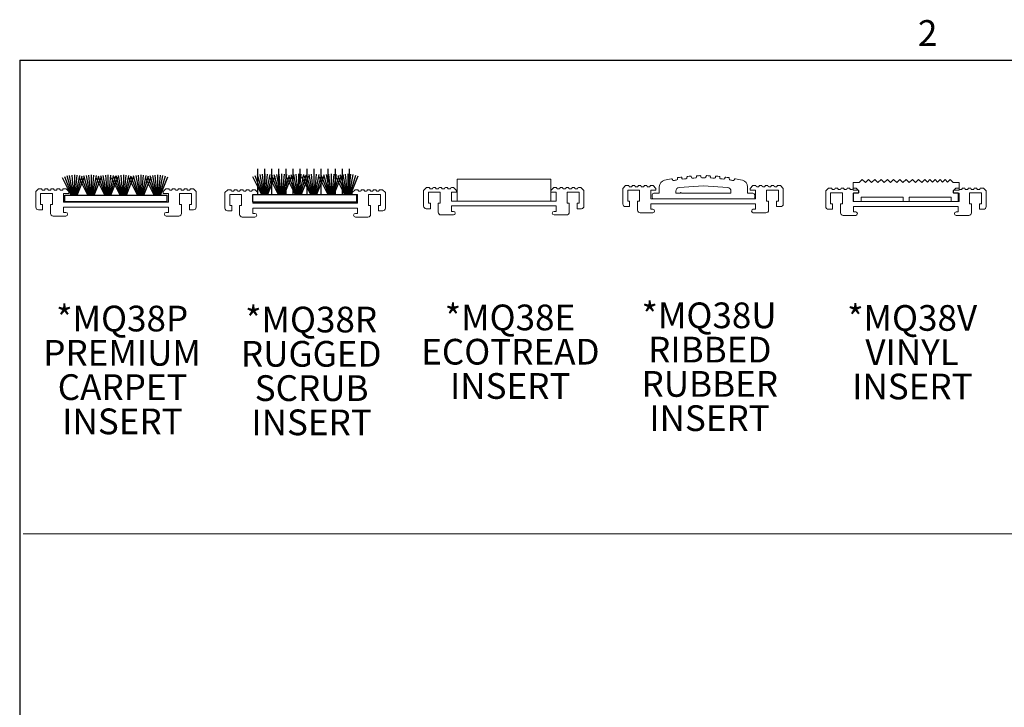
# Model space of a CAD drawing. Units: inches. Extents: x 1.1 to 86.6, y 1.6 to 67.1.
# Drawn here: x 2.6 to 25, y 50.9 to 66.5 of the extents above; entities that cross this region are included whole.
import ezdxf

# ---------------------------------------------------------------- set-up
doc = ezdxf.new("R2010")
doc.units = ezdxf.units.IN
doc.header["$LTSCALE"] = 8
doc.header["$MEASUREMENT"] = 0
doc.layers.add('FORMAT', color=7, linetype='Continuous')
doc.styles.add('SLDTEXTSTYLE0', font='TXT', dxfattribs={"width": 0.605})

# ---------------------------------------------------------------- blocks, each defined once
blk = doc.blocks.new('Block13')
at = {"layer": 'FORMAT', "color": 8, "true_color": 0x808080}
for p, q in [((3.375, 2.793), (2.724, 4.479)), ((3.44, 2.793), (2.943, 4.552)), ((3.502, 2.793), (3.169, 4.605)), ((3.562, 2.793), (3.398, 4.636)), ((3.621, 2.793), (3.629, 4.646)), ((3.68, 2.793), (3.859, 4.634)), ((3.74, 2.793), (4.088, 4.601)), ((3.803, 2.793), (4.313, 4.547)), ((3.868, 2.793), (4.532, 4.472)), ((4.895, 2.793), (4.244, 4.479)), ((4.961, 2.793), (4.464, 4.552)), ((5.023, 2.793), (4.689, 4.605)), ((5.083, 2.793), (4.918, 4.636)), ((5.142, 2.793), (5.149, 4.646)), ((5.201, 2.793), (5.38, 4.634)), ((5.261, 2.793), (5.609, 4.601)), ((5.323, 2.793), (5.833, 4.547)), ((5.389, 2.793), (6.052, 4.472)), ((6.429, 2.793), (5.779, 4.479)), ((6.495, 2.793), (5.998, 4.552)), ((6.557, 2.793), (6.223, 4.605)), ((6.617, 2.793), (6.452, 4.636)), ((6.676, 2.793), (6.683, 4.646)), ((6.735, 2.793), (6.914, 4.634)), ((6.795, 2.793), (7.143, 4.601)), ((6.857, 2.793), (7.368, 4.547)), ((6.923, 2.793), (7.587, 4.472)), ((7.824, 2.793), (7.174, 4.479)), ((7.89, 2.793), (7.393, 4.552)), ((7.952, 2.793), (7.618, 4.605)), ((8.012, 2.793), (7.847, 4.636)), ((8.071, 2.793), (8.078, 4.646)), ((8.13, 2.793), (8.309, 4.634)), ((8.19, 2.793), (8.538, 4.601)), ((8.252, 2.793), (8.763, 4.547)), ((8.318, 2.793), (8.981, 4.472)), ((9.401, 2.793), (8.75, 4.479)), ((9.466, 2.793), (8.969, 4.552)), ((9.528, 2.793), (9.195, 4.605)), ((9.588, 2.793), (9.424, 4.636)), ((9.647, 2.793), (9.655, 4.646)), ((9.706, 2.793), (9.885, 4.634)), ((9.766, 2.793), (10.114, 4.601)), ((9.829, 2.793), (10.339, 4.547)), ((9.894, 2.793), (10.558, 4.472)), ((10.921, 2.793), (10.27, 4.479)), ((10.921, 2.793), (10.27, 4.479)), ((10.987, 2.793), (10.49, 4.552)), ((10.987, 2.793), (10.49, 4.552)), ((11.049, 2.793), (10.715, 4.605)), ((11.049, 2.793), (10.715, 4.605)), ((11.109, 2.793), (10.944, 4.636)), ((11.109, 2.793), (10.944, 4.636)), ((11.168, 2.793), (11.175, 4.646)), ((11.168, 2.793), (11.175, 4.646)), ((11.227, 2.793), (11.406, 4.634)), ((11.227, 2.793), (11.406, 4.634)), ((11.287, 2.793), (11.635, 4.601)), ((11.287, 2.793), (11.635, 4.601)), ((11.349, 2.793), (11.859, 4.547)), ((11.349, 2.793), (11.859, 4.547)), ((11.415, 2.793), (12.078, 4.472)), ((11.415, 2.793), (12.078, 4.472)), ((3.304, 2.793), (2.512, 4.386)), ((4.825, 2.793), (4.033, 4.386)), ((6.359, 2.793), (5.567, 4.386)), ((7.754, 2.793), (6.962, 4.386)), ((9.33, 2.793), (8.538, 4.386)), ((10.851, 2.793), (10.059, 4.386)), ((10.851, 2.793), (10.059, 4.386)), ((2.724, 2.234), (2.724, 2.793)), ((2.724, 2.793), (12.015, 2.793)), ((12.015, 2.234), (12.015, 2.793)), ((2.724, 2.234), (12.015, 2.234))]:
    blk.add_line(p, q, dxfattribs=at)
blk = doc.blocks.new('SW_NOTE_10')
at = {"layer": 'FORMAT', "color": 0, "char_height": 0.5833, "attachment_point": 2, "style": 'SLDTEXTSTYLE0'}
for s, insert in [('*MQ38P', (1.477, 0.752)), ('PREMIUM', (1.474, -0.026)), ('CARPET', (1.487, -0.804)), ('INSERT', (1.483, -1.581))]:
    blk.add_mtext(s, dxfattribs=dict(at, insert=insert))
blk = doc.blocks.new('Block14')
at = {"layer": 'FORMAT', "color": 8, "true_color": 0x808080}
for p, q in [((-4.267, 6.008), (-4.267, 8.337)), ((-3.627, 6.008), (-3.627, 8.337)), ((-2.987, 6.008), (-2.987, 8.337)), ((-2.347, 6.008), (-2.347, 8.337)), ((-1.707, 6.008), (-1.707, 8.337)), ((-1.067, 6.008), (-1.067, 8.337)), ((-0.427, 6.008), (-0.427, 8.337)), ((0.213, 6.008), (0.213, 8.337)), ((0.853, 6.008), (0.853, 8.337)), ((1.493, 6.008), (1.493, 8.337)), ((2.133, 6.008), (2.133, 8.337)), ((2.773, 6.008), (2.773, 8.337)), ((3.413, 6.008), (3.413, 8.337)), ((4.053, 6.008), (4.053, 8.337)), ((-3.932, 6.011), (-4.724, 7.603)), ((-3.862, 6.011), (-4.513, 7.697)), ((-3.797, 6.011), (-4.293, 7.77)), ((-3.735, 6.011), (-4.068, 7.822)), ((-3.675, 6.011), (-3.839, 7.853)), ((-3.616, 6.011), (-3.608, 7.863)), ((-3.557, 6.011), (-3.377, 7.852)), ((-3.497, 6.011), (-3.149, 7.818)), ((-3.434, 6.011), (-2.924, 7.764)), ((-3.368, 6.011), (-2.705, 7.689)), ((-2.412, 6.011), (-3.204, 7.603)), ((-2.342, 6.011), (-2.992, 7.697)), ((-2.276, 6.011), (-2.773, 7.77)), ((-2.214, 6.011), (-2.548, 7.822)), ((-2.154, 6.011), (-2.319, 7.853)), ((-2.095, 6.011), (-2.088, 7.863)), ((-2.036, 6.011), (-1.857, 7.852)), ((-1.976, 6.011), (-1.628, 7.818)), ((-1.914, 6.011), (-1.403, 7.764)), ((-1.848, 6.011), (-1.185, 7.689)), ((-0.878, 6.011), (-1.669, 7.603)), ((-0.807, 6.011), (-1.458, 7.697)), ((-0.742, 6.011), (-1.239, 7.77)), ((-0.68, 6.011), (-1.013, 7.822)), ((-0.62, 6.011), (-0.784, 7.853)), ((-0.561, 6.011), (-0.553, 7.863)), ((-0.502, 6.011), (-0.322, 7.852)), ((-0.442, 6.011), (-0.094, 7.818)), ((-0.379, 6.011), (0.131, 7.764)), ((-0.314, 6.011), (0.35, 7.689)), ((0.517, 6.011), (-0.275, 7.603)), ((0.588, 6.011), (-0.063, 7.697)), ((0.653, 6.011), (0.156, 7.77)), ((0.715, 6.011), (0.382, 7.822)), ((0.775, 6.011), (0.611, 7.853)), ((0.834, 6.011), (0.842, 7.863)), ((0.893, 6.011), (1.072, 7.852)), ((0.953, 6.011), (1.301, 7.818)), ((1.015, 6.011), (1.526, 7.764)), ((1.081, 6.011), (1.745, 7.689)), ((2.094, 6.011), (1.302, 7.603)), ((2.164, 6.011), (1.513, 7.697)), ((2.229, 6.011), (1.733, 7.77)), ((2.291, 6.011), (1.958, 7.822)), ((2.351, 6.011), (2.187, 7.853)), ((2.41, 6.011), (2.418, 7.863)), ((2.469, 6.011), (2.649, 7.852)), ((2.529, 6.011), (2.877, 7.818)), ((2.592, 6.011), (3.102, 7.764)), ((2.658, 6.011), (3.321, 7.689)), ((3.614, 6.011), (2.822, 7.603)), ((3.614, 6.011), (2.822, 7.603)), ((3.684, 6.011), (3.034, 7.697)), ((3.684, 6.011), (3.034, 7.697)), ((3.75, 6.011), (3.253, 7.77)), ((3.75, 6.011), (3.253, 7.77)), ((3.812, 6.011), (3.478, 7.822)), ((3.812, 6.011), (3.478, 7.822)), ((3.872, 6.011), (3.707, 7.853)), ((3.872, 6.011), (3.707, 7.853)), ((3.931, 6.011), (3.938, 7.863)), ((3.931, 6.011), (3.938, 7.863)), ((3.99, 6.011), (4.169, 7.852)), ((3.99, 6.011), (4.169, 7.852)), ((4.05, 6.011), (4.398, 7.818)), ((4.05, 6.011), (4.398, 7.818)), ((4.112, 6.011), (4.623, 7.764)), ((4.112, 6.011), (4.623, 7.764)), ((4.178, 6.011), (4.841, 7.689)), ((4.178, 6.011), (4.841, 7.689)), ((-4.724, 5.32), (-4.724, 6.008)), ((-4.724, 6.008), (4.725, 6.008)), ((4.725, 5.32), (4.725, 6.008)), ((-4.724, 5.32), (4.725, 5.32))]:
    blk.add_line(p, q, dxfattribs=at)
blk = doc.blocks.new('SW_NOTE_11')
at = {"layer": 'FORMAT', "color": 0, "char_height": 0.5833, "attachment_point": 2, "style": 'SLDTEXTSTYLE0'}
for s, insert in [('*MQ38R', (1.495, 0.752)), ('RUGGED', (1.497, -0.026)), ('SCRUB', (1.506, -0.804)), ('INSERT', (1.505, -1.581))]:
    blk.add_mtext(s, dxfattribs=dict(at, insert=insert))
blk = doc.blocks.new('SW_NOTE_12')
at = {"layer": 'FORMAT', "color": 0, "char_height": 0.5833, "attachment_point": 2, "style": 'SLDTEXTSTYLE0'}
for s, insert in [('*MQ38E', (1.477, 0.752)), ('ECOTREAD', (1.487, -0.026)), ('INSERT', (1.483, -0.804))]:
    blk.add_mtext(s, dxfattribs=dict(at, insert=insert))
blk = doc.blocks.new('SW_NOTE_13')
at = {"layer": 'FORMAT', "color": 0, "char_height": 0.5833, "attachment_point": 2, "style": 'SLDTEXTSTYLE0'}
for s, insert in [('*MQ38U', (1.495, 0.752)), ('RIBBED', (1.511, -0.026)), ('RUBBER', (1.511, -0.804)), ('INSERT', (1.505, -1.581))]:
    blk.add_mtext(s, dxfattribs=dict(at, insert=insert))
blk = doc.blocks.new('SW_NOTE_14')
at = {"layer": 'FORMAT', "color": 0, "char_height": 0.5833, "attachment_point": 2, "style": 'SLDTEXTSTYLE0'}
for s, insert in [('*MQ38V', (1.477, 0.752)), ('VINYL', (1.476, -0.026)), ('INSERT', (1.483, -0.804))]:
    blk.add_mtext(s, dxfattribs=dict(at, insert=insert))

msp = doc.modelspace()

# ---------------------------------------------------------------- linework, layer by layer
at = {"color": 8, "linetype": 'Continuous', "lineweight": 0, "true_color": 0x808080}
for q in [(85.039416, 65.5365854), (2.639416, 3.1365854)]:
    msp.add_line((2.639416, 65.5365854), q, dxfattribs=at)
at = {"color": 7, "linetype": 'Continuous', "lineweight": 15}
for p, q in [((14.6957486, 62.8365088), (12.5707486, 62.8365088)), ((12.5707486, 62.8365088), (12.5707486, 62.3365088)), ((14.6957486, 62.3365088), (14.6957486, 62.8365088)), ((17.4530549, 62.8266989), (17.4549459, 62.8168792)), ((17.5691456, 62.8370205), (17.5675632, 62.8468996)), ((17.6664036, 62.8613813), (17.6677204, 62.8514683)), ((17.7828956, 62.864935), (17.7818903, 62.8748895)), ((17.8814056, 62.8835996), (17.8821437, 62.8736268)), ((17.9979072, 62.8803739), (17.9974824, 62.89037)), ((18.0973357, 62.8932791), (18.0974928, 62.8832801)), ((18.2134526, 62.8832848), (18.2136098, 62.8932887)), ((18.3134633, 62.8903868), (18.3130387, 62.8803959)), ((18.4288027, 62.8736579), (18.4295413, 62.8836358)), ((18.5290571, 62.874933), (18.5280523, 62.8649834)), ((18.6432286, 62.851526), (18.6445461, 62.8614439)), ((18.7433876, 62.8469695), (18.741806, 62.8370952)), ((18.856005, 62.8169636), (18.8578968, 62.8267881)), ((21.690895, 62.7553827), (21.7619432, 62.824829)), ((21.7619432, 62.824829), (21.8313895, 62.7537808)), ((21.8313895, 62.7537808), (21.9040764, 62.824829)), ((21.9040764, 62.824829), (21.9735228, 62.7537808)), ((21.9735228, 62.7537808), (22.0462097, 62.824829)), ((22.0462097, 62.824829), (22.115656, 62.7537808)), ((22.115656, 62.7537808), (22.188343, 62.824829)), ((22.188343, 62.824829), (22.2577893, 62.7537808)), ((22.2577893, 62.7537808), (22.3304762, 62.824829)), ((22.3304762, 62.824829), (22.3999226, 62.7537808)), ((22.3999226, 62.7537808), (22.4726095, 62.824829)), ((22.4726095, 62.824829), (22.5420558, 62.7537808)), ((22.5420558, 62.7537808), (22.6147428, 62.824829)), ((22.6147428, 62.824829), (22.6841891, 62.7537808)), ((22.6841891, 62.7537808), (22.756876, 62.824829)), ((22.756876, 62.824829), (22.8263224, 62.7537808)), ((22.8263224, 62.7537808), (22.8990093, 62.824829)), ((22.8990093, 62.824829), (22.9684556, 62.7537808)), ((22.9684556, 62.7537808), (23.0411426, 62.824829)), ((23.0411426, 62.824829), (23.1105889, 62.7537808)), ((23.1105889, 62.7537808), (23.1832758, 62.824829)), ((23.1832758, 62.824829), (23.2391424, 62.7676738)), ((23.2391424, 62.7676738), (23.2976159, 62.824829)), ((23.2976159, 62.824829), (23.3534825, 62.7676738)), ((23.3534825, 62.7676738), (23.4119561, 62.824829)), ((23.4119561, 62.824829), (23.4678227, 62.7676738)), ((23.4678227, 62.7676738), (23.5262962, 62.824829)), ((23.5262962, 62.824829), (23.5821628, 62.7676738)), ((23.5821628, 62.7676738), (23.6406363, 62.824829)), ((23.6406363, 62.824829), (23.6965029, 62.7676738)), ((23.6965029, 62.7676738), (23.7549764, 62.824829)), ((23.7549764, 62.824829), (23.822857, 62.7553827)), ((3.0672105, 62.6129547), (3.0053111, 62.5510552)), ((3.1313111, 62.6170552), (3.07711, 62.6170552)), ((3.1453111, 62.6010552), (3.1453111, 62.6030552)), ((3.1993111, 62.5870552), (3.1593111, 62.5870552)), ((3.2133111, 62.6030552), (3.2133111, 62.6010552)), ((3.2673111, 62.6170552), (3.2273111, 62.6170552)), ((3.2813111, 62.6010552), (3.2813111, 62.6030552)), ((3.3353111, 62.5870552), (3.2953111, 62.5870552)), ((3.3493111, 62.6030552), (3.3493111, 62.6010552)), ((3.4033111, 62.6170552), (3.3633111, 62.6170552)), ((3.4173111, 62.6010552), (3.4173111, 62.6030552)), ((3.4713111, 62.5870552), (3.4313111, 62.5870552)), ((3.4853111, 62.6030552), (3.4853111, 62.6010552)), ((3.5393111, 62.6170552), (3.4993111, 62.6170552)), ((3.5533111, 62.6010552), (3.5533111, 62.6030552)), ((3.6073111, 62.5870552), (3.5673111, 62.5870552)), ((3.6213111, 62.6030552), (3.6213111, 62.6010552)), ((3.6835121, 62.6170552), (3.6353111, 62.6170552)), ((3.7553111, 62.5510552), (3.6934116, 62.6129547)), ((5.9572105, 62.6129547), (5.8953111, 62.5510552)), ((6.0153111, 62.6170552), (5.96711, 62.6170552)), ((6.0293111, 62.6010552), (6.0293111, 62.6030552)), ((6.0833111, 62.5870552), (6.0433111, 62.5870552)), ((6.0973111, 62.6030552), (6.0973111, 62.6010552)), ((6.1513111, 62.6170552), (6.1113111, 62.6170552)), ((6.1653111, 62.6010552), (6.1653111, 62.6030552)), ((6.2193111, 62.5870552), (6.1793111, 62.5870552)), ((6.2333111, 62.6030552), (6.2333111, 62.6010552)), ((6.2873111, 62.6170552), (6.2473111, 62.6170552)), ((6.3013111, 62.6010552), (6.3013111, 62.6030552)), ((6.3553111, 62.5870552), (6.3153111, 62.5870552)), ((6.3693111, 62.6030552), (6.3693111, 62.6010552)), ((6.4233111, 62.6170552), (6.3833111, 62.6170552)), ((6.4373111, 62.6010552), (6.4373111, 62.6030552)), ((6.4913111, 62.5870552), (6.4513111, 62.5870552)), ((6.5053111, 62.6030552), (6.5053111, 62.6010552)), ((6.5735121, 62.6170552), (6.5193111, 62.6170552)), ((6.6453111, 62.5510552), (6.5834116, 62.6129547)), ((7.3593889, 62.5902531), (7.2974894, 62.5283536)), ((7.4234894, 62.5943536), (7.3692884, 62.5943536)), ((7.4374894, 62.5783536), (7.4374894, 62.5803536)), ((7.5054894, 62.5803536), (7.5054894, 62.5783536)), ((7.5594894, 62.5943536), (7.5194894, 62.5943536)), ((7.5734894, 62.5783536), (7.5734894, 62.5803536)), ((7.6414894, 62.5803536), (7.6414894, 62.5783536)), ((7.6954894, 62.5943536), (7.6554894, 62.5943536)), ((7.7094894, 62.5783536), (7.7094894, 62.5803536)), ((7.7774894, 62.5803536), (7.7774894, 62.5783536)), ((7.8314894, 62.5943536), (7.7914894, 62.5943536)), ((7.8454894, 62.5783536), (7.8454894, 62.5803536)), ((7.9134894, 62.5803536), (7.9134894, 62.5783536)), ((7.9756904, 62.5943536), (7.9274894, 62.5943536)), ((8.0474894, 62.5283536), (7.9855899, 62.5902531)), ((10.2493889, 62.5902531), (10.1874894, 62.5283536)), ((10.3074894, 62.5943536), (10.2592884, 62.5943536)), ((10.3214894, 62.5783536), (10.3214894, 62.5803536)), ((10.3894894, 62.5803536), (10.3894894, 62.5783536)), ((10.4434894, 62.5943536), (10.4034894, 62.5943536)), ((10.4574894, 62.5783536), (10.4574894, 62.5803536)), ((10.5254894, 62.5803536), (10.5254894, 62.5783536)), ((10.5794894, 62.5943536), (10.5394894, 62.5943536)), ((10.5934894, 62.5783536), (10.5934894, 62.5803536)), ((10.6614894, 62.5803536), (10.6614894, 62.5783536)), ((10.7154894, 62.5943536), (10.6754894, 62.5943536)), ((10.7294894, 62.5783536), (10.7294894, 62.5803536)), ((10.7974894, 62.5803536), (10.7974894, 62.5783536)), ((10.8656904, 62.5943536), (10.8114894, 62.5943536)), ((10.9374894, 62.5283536), (10.8755899, 62.5902531)), ((11.8676481, 62.6384083), (11.8057486, 62.5765088)), ((11.8057486, 62.5765088), (11.8057486, 62.2225088)), ((11.9317486, 62.6425088), (11.8775476, 62.6425088)), ((11.9457486, 62.6265088), (11.9457486, 62.6285088)), ((11.9997486, 62.6125088), (11.9597486, 62.6125088)), ((12.0137486, 62.6285088), (12.0137486, 62.6265088)), ((12.0677486, 62.6425088), (12.0277486, 62.6425088)), ((12.0817486, 62.6265088), (12.0817486, 62.6285088)), ((12.1357486, 62.6125088), (12.0957486, 62.6125088)), ((12.1497486, 62.6285088), (12.1497486, 62.6265088)), ((12.2037486, 62.6425088), (12.1637486, 62.6425088)), ((12.2177486, 62.6265088), (12.2177486, 62.6285088)), ((12.2717486, 62.6125088), (12.2317486, 62.6125088)), ((12.2857486, 62.6285088), (12.2857486, 62.6265088)), ((12.3397486, 62.6425088), (12.2997486, 62.6425088)), ((12.3537486, 62.6265088), (12.3537486, 62.6285088)), ((12.4077486, 62.6125088), (12.3677486, 62.6125088)), ((12.4217486, 62.6285088), (12.4217486, 62.6265088)), ((12.4839496, 62.6425088), (12.4357486, 62.6425088)), ((12.5557486, 62.5765088), (12.4938491, 62.6384083)), ((12.5557486, 62.5365088), (12.5557486, 62.5765088)), ((14.7576481, 62.6384083), (14.6957486, 62.5765088)), ((14.6957486, 62.5765088), (14.6957486, 62.5365088)), ((14.8157486, 62.6425088), (14.7675476, 62.6425088)), ((14.8297486, 62.6265088), (14.8297486, 62.6285088)), ((14.8837486, 62.6125088), (14.8437486, 62.6125088)), ((14.8977486, 62.6285088), (14.8977486, 62.6265088)), ((14.9517486, 62.6425088), (14.9117486, 62.6425088)), ((14.9657486, 62.6265088), (14.9657486, 62.6285088)), ((15.0197486, 62.6125088), (14.9797486, 62.6125088)), ((15.0337486, 62.6285088), (15.0337486, 62.6265088)), ((15.0877486, 62.6425088), (15.0477486, 62.6425088)), ((15.1017486, 62.6265088), (15.1017486, 62.6285088)), ((15.1557486, 62.6125088), (15.1157486, 62.6125088)), ((15.1697486, 62.6285088), (15.1697486, 62.6265088)), ((15.2237486, 62.6425088), (15.1837486, 62.6425088)), ((15.2377486, 62.6265088), (15.2377486, 62.6285088)), ((15.2917486, 62.6125088), (15.2517486, 62.6125088)), ((15.3057486, 62.6285088), (15.3057486, 62.6265088)), ((15.3739496, 62.6425088), (15.3197486, 62.6425088)), ((15.4457486, 62.5765088), (15.3838491, 62.6384083)), ((15.4457486, 62.2225088), (15.4457486, 62.5765088)), ((16.3901007, 62.6856903), (16.3282012, 62.6237908)), ((16.3282012, 62.6237908), (16.3282012, 62.2697908)), ((16.4542012, 62.6897908), (16.4000002, 62.6897908)), ((16.4372012, 62.3337908), (16.4372012, 62.5837908)), ((16.4372012, 62.5837908), (16.7072012, 62.5837908)), ((16.4682012, 62.6737908), (16.4682012, 62.6757908)), ((16.5222012, 62.6597908), (16.4822012, 62.6597908)), ((16.5362012, 62.6757908), (16.5362012, 62.6737908)), ((16.5902012, 62.6897908), (16.5502012, 62.6897908)), ((16.6042012, 62.6737908), (16.6042012, 62.6757908)), ((16.6582012, 62.6597908), (16.6182012, 62.6597908)), ((16.6722012, 62.6757908), (16.6722012, 62.6737908)), ((16.7262012, 62.6897908), (16.6862012, 62.6897908)), ((16.7072012, 62.5837908), (16.7072012, 62.3337908)), ((16.7402012, 62.6737908), (16.7402012, 62.6757908)), ((16.7942012, 62.6597908), (16.7542012, 62.6597908)), ((16.8082012, 62.6757908), (16.8082012, 62.6737908)), ((16.8622012, 62.6897908), (16.8222012, 62.6897908)), ((16.8762012, 62.6737908), (16.8762012, 62.6757908)), ((16.9302012, 62.6597908), (16.8902012, 62.6597908)), ((16.9442012, 62.6757908), (16.9442012, 62.6737908)), ((17.0064022, 62.6897908), (16.9582012, 62.6897908)), ((16.9602012, 62.3837908), (16.9602012, 62.5837908)), ((16.9602012, 62.5837908), (17.0782012, 62.5837908)), ((17.0782012, 62.6237908), (17.0163017, 62.6856903)), ((17.0782012, 62.5837908), (17.0782012, 62.6237908)), ((17.1557012, 62.5137913), (17.1557012, 62.6606078)), ((17.6052737, 62.6438622), (18.1557012, 62.6812913)), ((18.1557012, 62.6812913), (18.7061286, 62.6438622)), ((19.1557012, 62.5137913), (19.1557012, 62.6606078)), ((19.2801007, 62.6856903), (19.2182012, 62.6237908)), ((19.2182012, 62.6237908), (19.2182012, 62.5837908)), ((19.2182012, 62.5837908), (19.3362012, 62.5837908)), ((19.3382012, 62.6897908), (19.2900002, 62.6897908)), ((19.3362012, 62.5837908), (19.3362012, 62.3837908)), ((19.3522012, 62.6737908), (19.3522012, 62.6757908)), ((19.4062012, 62.6597908), (19.3662012, 62.6597908)), ((19.4202012, 62.6757908), (19.4202012, 62.6737908)), ((19.4742012, 62.6897908), (19.4342012, 62.6897908)), ((19.4882012, 62.6737908), (19.4882012, 62.6757908)), ((19.5422012, 62.6597908), (19.5022012, 62.6597908)), ((19.5562012, 62.6757908), (19.5562012, 62.6737908)), ((19.6102012, 62.6897908), (19.5702012, 62.6897908)), ((19.5892012, 62.3337908), (19.5892012, 62.5837908)), ((19.5892012, 62.5837908), (19.8592012, 62.5837908)), ((19.6242012, 62.6737908), (19.6242012, 62.6757908)), ((19.6782012, 62.6597908), (19.6382012, 62.6597908)), ((19.6922012, 62.6757908), (19.6922012, 62.6737908)), ((19.7462012, 62.6897908), (19.7062012, 62.6897908)), ((19.7602012, 62.6737908), (19.7602012, 62.6757908)), ((19.8142012, 62.6597908), (19.7742012, 62.6597908)), ((19.8282012, 62.6757908), (19.8282012, 62.6737908)), ((19.8964022, 62.6897908), (19.8422012, 62.6897908)), ((19.8592012, 62.5837908), (19.8592012, 62.3337908)), ((19.9682012, 62.6237908), (19.9063017, 62.6856903)), ((19.9682012, 62.2697908), (19.9682012, 62.6237908)), ((20.9947755, 62.6267285), (20.932876, 62.564829)), ((21.058876, 62.630829), (21.004675, 62.630829)), ((21.072876, 62.614829), (21.072876, 62.616829)), ((21.126876, 62.600829), (21.086876, 62.600829)), ((21.140876, 62.616829), (21.140876, 62.614829)), ((21.194876, 62.630829), (21.154876, 62.630829)), ((21.208876, 62.614829), (21.208876, 62.616829)), ((21.262876, 62.600829), (21.222876, 62.600829)), ((21.276876, 62.616829), (21.276876, 62.614829)), ((21.330876, 62.630829), (21.290876, 62.630829)), ((21.344876, 62.614829), (21.344876, 62.616829)), ((21.398876, 62.600829), (21.358876, 62.600829)), ((21.412876, 62.616829), (21.412876, 62.614829)), ((21.466876, 62.630829), (21.426876, 62.630829)), ((21.480876, 62.614829), (21.480876, 62.616829)), ((21.534876, 62.600829), (21.494876, 62.600829)), ((21.548876, 62.616829), (21.548876, 62.614829)), ((21.556876, 62.7553827), (21.690895, 62.7553827)), ((21.556876, 62.7553827), (21.556876, 62.5834854)), ((21.6790641, 62.5834854), (21.556876, 62.5834854)), ((21.611077, 62.630829), (21.562876, 62.630829)), ((21.682876, 62.564829), (21.6209765, 62.6267285)), ((21.6790641, 62.5179992), (21.6790641, 62.5834854)), ((23.822857, 62.7553827), (23.956876, 62.7553827)), ((23.8847755, 62.6267285), (23.822876, 62.564829)), ((23.956876, 62.5834854), (23.8346879, 62.5834854)), ((23.8346879, 62.5834854), (23.8346879, 62.5179992)), ((23.942876, 62.630829), (23.894675, 62.630829)), ((23.956876, 62.5834854), (23.956876, 62.7553827)), ((23.956876, 62.614829), (23.956876, 62.616829)), ((24.010876, 62.600829), (23.970876, 62.600829)), ((24.024876, 62.616829), (24.024876, 62.614829)), ((24.078876, 62.630829), (24.038876, 62.630829)), ((24.092876, 62.614829), (24.092876, 62.616829)), ((24.146876, 62.600829), (24.106876, 62.600829)), ((24.160876, 62.616829), (24.160876, 62.614829)), ((24.214876, 62.630829), (24.174876, 62.630829)), ((24.228876, 62.614829), (24.228876, 62.616829)), ((24.282876, 62.600829), (24.242876, 62.600829)), ((24.296876, 62.616829), (24.296876, 62.614829)), ((24.350876, 62.630829), (24.310876, 62.630829)), ((24.364876, 62.614829), (24.364876, 62.616829)), ((24.418876, 62.600829), (24.378876, 62.600829)), ((24.432876, 62.616829), (24.432876, 62.614829)), ((24.501077, 62.630829), (24.446876, 62.630829)), ((24.572876, 62.564829), (24.5109765, 62.6267285)), ((3.0053111, 62.5510552), (3.0053111, 62.1970552)), ((3.1143111, 62.2610552), (3.1143111, 62.5110552)), ((3.1143111, 62.5110552), (3.3843111, 62.5110552)), ((3.3843111, 62.5110552), (3.3843111, 62.2610552)), ((3.6373111, 62.3110552), (3.6373111, 62.5110552)), ((3.6373111, 62.5110552), (3.7553111, 62.5110552)), ((3.7553111, 62.5110552), (3.7553111, 62.5510552)), ((5.8953111, 62.5510552), (5.8953111, 62.5110552)), ((5.8953111, 62.5110552), (6.0133111, 62.5110552)), ((6.0133111, 62.5110552), (6.0133111, 62.3110552)), ((6.2663111, 62.2610552), (6.2663111, 62.5110552)), ((6.2663111, 62.5110552), (6.5363111, 62.5110552)), ((6.5363111, 62.5110552), (6.5363111, 62.2610552)), ((6.6453111, 62.1970552), (6.6453111, 62.5510552)), ((7.2974894, 62.5283536), (7.2974894, 62.1743536)), ((7.4064894, 62.2383536), (7.4064894, 62.4883536)), ((7.4064894, 62.4883536), (7.6764894, 62.4883536)), ((7.4914894, 62.5643536), (7.4514894, 62.5643536)), ((7.6274894, 62.5643536), (7.5874894, 62.5643536)), ((7.6764894, 62.4883536), (7.6764894, 62.2383536)), ((7.7634894, 62.5643536), (7.7234894, 62.5643536)), ((7.8994894, 62.5643536), (7.8594894, 62.5643536)), ((7.9294894, 62.2883536), (7.9294894, 62.4883536)), ((7.9294894, 62.4883536), (8.0474894, 62.4883536)), ((8.0474894, 62.4883536), (8.0474894, 62.5283536)), ((10.1874894, 62.5283536), (10.1874894, 62.4883536)), ((10.1874894, 62.4883536), (10.3054894, 62.4883536)), ((10.3054894, 62.4883536), (10.3054894, 62.2883536)), ((10.3754894, 62.5643536), (10.3354894, 62.5643536)), ((10.5114894, 62.5643536), (10.4714894, 62.5643536)), ((10.5584894, 62.2383536), (10.5584894, 62.4883536)), ((10.5584894, 62.4883536), (10.8284894, 62.4883536)), ((10.6474894, 62.5643536), (10.6074894, 62.5643536)), ((10.7834894, 62.5643536), (10.7434894, 62.5643536)), ((10.8284894, 62.4883536), (10.8284894, 62.2383536)), ((10.9374894, 62.1743536), (10.9374894, 62.5283536)), ((11.9147486, 62.2865088), (11.9147486, 62.5365088)), ((11.9147486, 62.5365088), (12.1847486, 62.5365088)), ((12.1847486, 62.5365088), (12.1847486, 62.2865088)), ((12.4377486, 62.3365088), (12.4377486, 62.5365088)), ((12.4377486, 62.5365088), (12.5557486, 62.5365088)), ((14.6957486, 62.5365088), (14.8137486, 62.5365088)), ((14.8137486, 62.5365088), (14.8137486, 62.3365088)), ((15.0667486, 62.2865088), (15.0667486, 62.5365088)), ((15.0667486, 62.5365088), (15.3367486, 62.5365088)), ((15.3367486, 62.5365088), (15.3367486, 62.2865088)), ((19.3362012, 62.3837908), (16.9602012, 62.3837908)), ((16.9907012, 62.4237908), (16.9907012, 62.4737913)), ((17.1557012, 62.5137913), (17.0307012, 62.5137913)), ((17.0307012, 62.3837908), (19.2807012, 62.3837908)), ((17.5307012, 62.5137913), (17.5307012, 62.5640465)), ((17.5307012, 62.5137913), (17.6301696, 62.5137913)), ((17.6621696, 62.5137913), (18.7807012, 62.5137913)), ((18.7807012, 62.5137913), (18.7807012, 62.5640466)), ((19.1557012, 62.5137913), (19.2807012, 62.5137913)), ((19.3207012, 62.4737913), (19.3207012, 62.4237908)), ((20.932876, 62.564829), (20.932876, 62.210829)), ((21.041876, 62.274829), (21.041876, 62.524829)), ((21.041876, 62.524829), (21.311876, 62.524829)), ((21.311876, 62.524829), (21.311876, 62.274829)), ((21.556876, 62.5179992), (21.6790641, 62.5179992)), ((21.556876, 62.5179992), (21.556876, 62.324829)), ((21.564876, 62.324829), (21.564876, 62.524829)), ((21.564876, 62.524829), (21.682876, 62.524829)), ((21.682876, 62.524829), (21.682876, 62.564829)), ((22.686876, 62.424829), (21.736876, 62.424829)), ((21.736876, 62.424829), (21.736876, 62.324829)), ((22.686876, 62.324829), (22.686876, 62.424829)), ((23.776876, 62.424829), (22.826876, 62.424829)), ((22.826876, 62.424829), (22.826876, 62.324829)), ((23.776876, 62.324829), (23.776876, 62.424829)), ((23.822876, 62.564829), (23.822876, 62.524829)), ((23.822876, 62.524829), (23.940876, 62.524829)), ((23.8346879, 62.5179992), (23.956876, 62.5179992)), ((23.940876, 62.524829), (23.940876, 62.324829)), ((23.956876, 62.324829), (23.956876, 62.5179992)), ((24.193876, 62.274829), (24.193876, 62.524829)), ((24.193876, 62.524829), (24.463876, 62.524829)), ((24.463876, 62.524829), (24.463876, 62.274829)), ((24.572876, 62.210829), (24.572876, 62.564829)), ((3.0653111, 62.1370552), (3.1593111, 62.1370552)), ((3.1593111, 62.2610552), (3.1143111, 62.2610552)), ((3.1593111, 62.1370552), (3.1593111, 62.2610552)), ((3.3843111, 62.2610552), (3.3393111, 62.2610552)), ((3.3393111, 62.2610552), (3.3393111, 62.0570552)), ((6.0133111, 62.3110552), (3.6373111, 62.3110552)), ((3.6373111, 62.0770552), (3.6373111, 62.2010552)), ((3.6373111, 62.2010552), (6.0133111, 62.2010552)), ((6.0133111, 62.2010552), (6.0133111, 62.0770552)), ((6.3113111, 62.2610552), (6.2663111, 62.2610552)), ((6.3113111, 62.0570552), (6.3113111, 62.2610552)), ((6.5363111, 62.2610552), (6.4913111, 62.2610552)), ((6.4913111, 62.2610552), (6.4913111, 62.1370552)), ((6.4913111, 62.1370552), (6.5853111, 62.1370552)), ((7.4514894, 62.2383536), (7.4064894, 62.2383536)), ((7.4514894, 62.1143536), (7.4514894, 62.2383536)), ((7.6764894, 62.2383536), (7.6314894, 62.2383536)), ((7.6314894, 62.2383536), (7.6314894, 62.0343536)), ((10.3054894, 62.2883536), (7.9294894, 62.2883536)), ((7.9294894, 62.0543536), (7.9294894, 62.1783536)), ((7.9294894, 62.1783536), (10.3054894, 62.1783536)), ((10.3054894, 62.1783536), (10.3054894, 62.0543536)), ((10.6034894, 62.2383536), (10.5584894, 62.2383536)), ((10.6034894, 62.0343536), (10.6034894, 62.2383536)), ((10.8284894, 62.2383536), (10.7834894, 62.2383536)), ((10.7834894, 62.2383536), (10.7834894, 62.1143536)), ((11.8657486, 62.1625088), (11.9597486, 62.1625088)), ((11.9597486, 62.2865088), (11.9147486, 62.2865088)), ((11.9597486, 62.1625088), (11.9597486, 62.2865088)), ((12.1847486, 62.2865088), (12.1397486, 62.2865088)), ((12.1397486, 62.2865088), (12.1397486, 62.0825088)), ((14.8137486, 62.3365088), (12.4377486, 62.3365088)), ((12.4377486, 62.1025088), (12.4377486, 62.2265088)), ((12.4377486, 62.2265088), (14.8137486, 62.2265088)), ((12.5707486, 62.3365088), (14.6957486, 62.3365088)), ((14.8137486, 62.2265088), (14.8137486, 62.1025088)), ((15.1117486, 62.2865088), (15.0667486, 62.2865088)), ((15.1117486, 62.0825088), (15.1117486, 62.2865088)), ((15.3367486, 62.2865088), (15.2917486, 62.2865088)), ((15.2917486, 62.2865088), (15.2917486, 62.1625088)), ((15.2917486, 62.1625088), (15.3857486, 62.1625088)), ((16.3882012, 62.2097908), (16.4822012, 62.2097908)), ((16.4822012, 62.3337908), (16.4372012, 62.3337908)), ((16.4822012, 62.2097908), (16.4822012, 62.3337908)), ((16.7072012, 62.3337908), (16.6622012, 62.3337908)), ((16.6622012, 62.3337908), (16.6622012, 62.1297908)), ((16.9602012, 62.1497908), (16.9602012, 62.2737908)), ((16.9602012, 62.2737908), (19.3362012, 62.2737908)), ((17.0082012, 62.1497908), (16.9602012, 62.1497908)), ((19.3362012, 62.1497908), (19.2882012, 62.1497908)), ((19.3362012, 62.2737908), (19.3362012, 62.1497908)), ((19.6342012, 62.3337908), (19.5892012, 62.3337908)), ((19.6342012, 62.1297908), (19.6342012, 62.3337908)), ((19.8592012, 62.3337908), (19.8142012, 62.3337908)), ((19.8142012, 62.3337908), (19.8142012, 62.2097908)), ((19.8142012, 62.2097908), (19.9082012, 62.2097908)), ((20.992876, 62.150829), (21.086876, 62.150829)), ((21.086876, 62.274829), (21.041876, 62.274829)), ((21.086876, 62.150829), (21.086876, 62.274829)), ((21.311876, 62.274829), (21.266876, 62.274829)), ((21.266876, 62.274829), (21.266876, 62.070829)), ((21.556876, 62.324829), (21.736876, 62.324829)), ((23.940876, 62.324829), (21.564876, 62.324829)), ((21.564876, 62.090829), (21.564876, 62.214829)), ((21.564876, 62.214829), (23.940876, 62.214829)), ((22.686876, 62.324829), (22.826876, 62.324829)), ((23.776876, 62.324829), (23.956876, 62.324829)), ((23.940876, 62.214829), (23.940876, 62.090829)), ((24.238876, 62.274829), (24.193876, 62.274829)), ((24.238876, 62.070829), (24.238876, 62.274829)), ((24.463876, 62.274829), (24.418876, 62.274829)), ((24.418876, 62.274829), (24.418876, 62.150829)), ((24.418876, 62.150829), (24.512876, 62.150829)), ((3.3993111, 61.9970552), (3.6853111, 61.9970552)), ((3.6853111, 62.0770552), (3.6373111, 62.0770552)), ((6.0133111, 62.0770552), (5.9653111, 62.0770552)), ((5.9653111, 61.9970552), (6.2513111, 61.9970552)), ((7.3574894, 62.1143536), (7.4514894, 62.1143536)), ((7.6914894, 61.9743536), (7.9774894, 61.9743536)), ((7.9774894, 62.0543536), (7.9294894, 62.0543536)), ((10.3054894, 62.0543536), (10.2574894, 62.0543536)), ((10.2574894, 61.9743536), (10.5434894, 61.9743536)), ((10.7834894, 62.1143536), (10.8774894, 62.1143536)), ((12.1997486, 62.0225088), (12.4857486, 62.0225088)), ((12.4857486, 62.1025088), (12.4377486, 62.1025088)), ((14.8137486, 62.1025088), (14.7657486, 62.1025088)), ((14.7657486, 62.0225088), (15.0517486, 62.0225088)), ((16.7222012, 62.0697908), (17.0082012, 62.0697908)), ((19.2882012, 62.0697908), (19.5742012, 62.0697908)), ((21.326876, 62.010829), (21.612876, 62.010829)), ((21.612876, 62.090829), (21.564876, 62.090829)), ((23.940876, 62.090829), (23.892876, 62.090829)), ((23.892876, 62.010829), (24.178876, 62.010829))]:
    msp.add_line(p, q, dxfattribs=at)
for centre, radius, start, end in [((17.3069546, 62.6606078), 0.1512534, 103.69625811, 180), ((18.1557012, 59.1779209), 3.7358704, 101.20842181, 103.69625811), ((17.4334157, 62.822917), 0.02, 10.90003616, 101.20842181), ((17.4745851, 62.8206611), 0.02, 190.90003616, 280.59081834), ((18.1557012, 59.1779209), 3.6858704, 99.41628385, 100.59081834), ((17.5493973, 62.8338573), 0.02, 279.41628385, 9.0999924), ((17.5873114, 62.8500628), 0.02, 98.79866135, 189.0999924), ((18.1557012, 59.1779209), 3.7358704, 97.87505232, 98.79866135), ((17.6465777, 62.8587477), 0.02, 7.56666806, 97.87505232), ((17.6875462, 62.8541018), 0.02, 187.56666806, 277.25744885), ((18.1557012, 59.1779209), 3.6858704, 96.082951, 97.25744885), ((17.7629968, 62.8629255), 0.02, 276.082951, 5.76648016), ((17.8017891, 62.876899), 0.02, 95.46532801, 185.76648016), ((18.1557012, 59.1779209), 3.7358704, 94.54171898, 95.46532801), ((17.8614601, 62.8821232), 0.02, 4.23319668, 94.54171898), ((17.9020892, 62.8751031), 0.02, 184.23319668, 273.92411589), ((18.1557012, 59.1779209), 3.6858704, 92.74961723, 93.92411589), ((17.9779252, 62.8795248), 0.02, 272.74961723, 2.43330969), ((18.0174644, 62.8912191), 0.02, 92.13199468, 182.43330969), ((18.1557012, 59.1779209), 3.7358704, 91.20838565, 92.13199468), ((18.0773382, 62.8929649), 0.02, 0.90017762, 91.20838565), ((18.1174903, 62.8835943), 0.02, 180.90017762, 270.59078171), ((18.1557012, 59.1779209), 3.6858704, 89.41628383, 90.59078171), ((18.1934551, 62.883599), 0.02, 269.41628383, 359.09990528), ((18.2336073, 62.8929745), 0.02, 88.79866109, 179.09990528), ((18.1557012, 59.1779209), 3.7358704, 87.87505232, 88.79866109), ((18.2934813, 62.8912361), 0.02, 357.56639507, 87.87505232), ((18.3330206, 62.8795467), 0.02, 177.56639507, 267.25744959), ((18.1557012, 59.1779209), 3.6858704, 86.0829505, 87.25744959), ((18.4088572, 62.8751344), 0.02, 266.0829505, 355.76650387), ((18.4494867, 62.8821594), 0.02, 85.46532757, 175.76650387), ((18.1557012, 59.1779209), 3.7358704, 84.54171898, 85.46532757), ((18.5091583, 62.8769425), 0.02, 354.23337206, 84.54171898), ((18.5479511, 62.8629739), 0.02, 174.23337206, 263.92411542), ((18.1557012, 59.1779209), 3.6858704, 82.74961716, 83.92411542), ((18.6234028, 62.8541596), 0.02, 262.74961716, 352.43332943), ((18.664372, 62.8588103), 0.02, 82.13199467, 172.43332943), ((18.1557012, 59.1779209), 3.7358704, 81.20838565, 82.13199467), ((18.7236393, 62.8501327), 0.02, 350.8999058, 81.20838565), ((18.7615542, 62.833932), 0.02, 170.8999058, 260.59078244), ((18.1557012, 59.1779209), 3.6858704, 79.41628383, 80.59078244), ((18.8363658, 62.8207455), 0.02, 259.41628383, 349.10012739), ((18.877536, 62.8230063), 0.02, 78.79866169, 169.10012739), ((18.1557012, 59.1779209), 3.7358704, 76.30374154, 78.79866169), ((19.0044478, 62.6606078), 0.1512534, 0, 76.30374154), ((3.07711, 62.6030552), 0.014, 90, 135), ((3.1313111, 62.6030552), 0.014, 0, 90), ((3.1593111, 62.6010552), 0.014, 180, 270), ((3.1993111, 62.6010552), 0.014, 270, 0), ((3.2273111, 62.6030552), 0.014, 90, 180), ((3.2673111, 62.6030552), 0.014, 0, 90), ((3.2953111, 62.6010552), 0.014, 180, 270), ((3.3353111, 62.6010552), 0.014, 270, 0), ((3.3633111, 62.6030552), 0.014, 90, 180), ((3.4033111, 62.6030552), 0.014, 0, 90), ((3.4313111, 62.6010552), 0.014, 180, 270), ((3.4713111, 62.6010552), 0.014, 270, 0), ((3.4993111, 62.6030552), 0.014, 90, 180), ((3.5393111, 62.6030552), 0.014, 0, 90), ((3.5673111, 62.6010552), 0.014, 180, 270), ((3.6073111, 62.6010552), 0.014, 270, 0), ((3.6353111, 62.6030552), 0.014, 90, 180), ((3.6835121, 62.6030552), 0.014, 45, 90), ((5.96711, 62.6030552), 0.014, 90, 135), ((6.0153111, 62.6030552), 0.014, 0, 90), ((6.0433111, 62.6010552), 0.014, 180, 270), ((6.0833111, 62.6010552), 0.014, 270, 0), ((6.1113111, 62.6030552), 0.014, 90, 180), ((6.1513111, 62.6030552), 0.014, 0, 90), ((6.1793111, 62.6010552), 0.014, 180, 270), ((6.2193111, 62.6010552), 0.014, 270, 0), ((6.2473111, 62.6030552), 0.014, 90, 180), ((6.2873111, 62.6030552), 0.014, 0, 90), ((6.3153111, 62.6010552), 0.014, 180, 270), ((6.3553111, 62.6010552), 0.014, 270, 0), ((6.3833111, 62.6030552), 0.014, 90, 180), ((6.4233111, 62.6030552), 0.014, 0, 90), ((6.4513111, 62.6010552), 0.014, 180, 270), ((6.4913111, 62.6010552), 0.014, 270, 0), ((6.5193111, 62.6030552), 0.014, 90, 180), ((6.5735121, 62.6030552), 0.014, 45, 90), ((7.3692884, 62.5803536), 0.014, 90, 135), ((7.4234894, 62.5803536), 0.014, 0, 90), ((7.4514894, 62.5783536), 0.014, 180, 270), ((7.4914894, 62.5783536), 0.014, 270, 0), ((7.5194894, 62.5803536), 0.014, 90, 180), ((7.5594894, 62.5803536), 0.014, 0, 90), ((7.5874894, 62.5783536), 0.014, 180, 270), ((7.6274894, 62.5783536), 0.014, 270, 0), ((7.6554894, 62.5803536), 0.014, 90, 180), ((7.6954894, 62.5803536), 0.014, 0, 90), ((7.7234894, 62.5783536), 0.014, 180, 270), ((7.7634894, 62.5783536), 0.014, 270, 0), ((7.7914894, 62.5803536), 0.014, 90, 180), ((7.8314894, 62.5803536), 0.014, 0, 90), ((7.8594894, 62.5783536), 0.014, 180, 270), ((7.8994894, 62.5783536), 0.014, 270, 0), ((7.9274894, 62.5803536), 0.014, 90, 180), ((7.9756904, 62.5803536), 0.014, 45, 90), ((10.2592884, 62.5803536), 0.014, 90, 135), ((10.3074894, 62.5803536), 0.014, 0, 90), ((10.3354894, 62.5783536), 0.014, 180, 270), ((10.3754894, 62.5783536), 0.014, 270, 0), ((10.4034894, 62.5803536), 0.014, 90, 180), ((10.4434894, 62.5803536), 0.014, 0, 90), ((10.4714894, 62.5783536), 0.014, 180, 270), ((10.5114894, 62.5783536), 0.014, 270, 0), ((10.5394894, 62.5803536), 0.014, 90, 180), ((10.5794894, 62.5803536), 0.014, 0, 90), ((10.6074894, 62.5783536), 0.014, 180, 270), ((10.6474894, 62.5783536), 0.014, 270, 0), ((10.6754894, 62.5803536), 0.014, 90, 180), ((10.7154894, 62.5803536), 0.014, 0, 90), ((10.7434894, 62.5783536), 0.014, 180, 270), ((10.7834894, 62.5783536), 0.014, 270, 0), ((10.8114894, 62.5803536), 0.014, 90, 180), ((10.8656904, 62.5803536), 0.014, 45, 90), ((11.8775476, 62.6285088), 0.014, 90, 135), ((11.9317486, 62.6285088), 0.014, 0, 90), ((11.9597486, 62.6265088), 0.014, 180, 270), ((11.9997486, 62.6265088), 0.014, 270, 0), ((12.0277486, 62.6285088), 0.014, 90, 180), ((12.0677486, 62.6285088), 0.014, 0, 90), ((12.0957486, 62.6265088), 0.014, 180, 270), ((12.1357486, 62.6265088), 0.014, 270, 0), ((12.1637486, 62.6285088), 0.014, 90, 180), ((12.2037486, 62.6285088), 0.014, 0, 90), ((12.2317486, 62.6265088), 0.014, 180, 270), ((12.2717486, 62.6265088), 0.014, 270, 0), ((12.2997486, 62.6285088), 0.014, 90, 180), ((12.3397486, 62.6285088), 0.014, 0, 90), ((12.3677486, 62.6265088), 0.014, 180, 270), ((12.4077486, 62.6265088), 0.014, 270, 0), ((12.4357486, 62.6285088), 0.014, 90, 180), ((12.4839496, 62.6285088), 0.014, 45, 90), ((14.7675476, 62.6285088), 0.014, 90, 135), ((14.8157486, 62.6285088), 0.014, 0, 90), ((14.8437486, 62.6265088), 0.014, 180, 270), ((14.8837486, 62.6265088), 0.014, 270, 0), ((14.9117486, 62.6285088), 0.014, 90, 180), ((14.9517486, 62.6285088), 0.014, 0, 90), ((14.9797486, 62.6265088), 0.014, 180, 270), ((15.0197486, 62.6265088), 0.014, 270, 0), ((15.0477486, 62.6285088), 0.014, 90, 180), ((15.0877486, 62.6285088), 0.014, 0, 90), ((15.1157486, 62.6265088), 0.014, 180, 270), ((15.1557486, 62.6265088), 0.014, 270, 0), ((15.1837486, 62.6285088), 0.014, 90, 180), ((15.2237486, 62.6285088), 0.014, 0, 90), ((15.2517486, 62.6265088), 0.014, 180, 270), ((15.2917486, 62.6265088), 0.014, 270, 0), ((15.3197486, 62.6285088), 0.014, 90, 180), ((15.3739496, 62.6285088), 0.014, 45, 90), ((16.4000002, 62.6757908), 0.014, 90, 135), ((16.4542012, 62.6757908), 0.014, 0, 90), ((16.4822012, 62.6737908), 0.014, 180, 270), ((16.5222012, 62.6737908), 0.014, 270, 0), ((16.5502012, 62.6757908), 0.014, 90, 180), ((16.5902012, 62.6757908), 0.014, 0, 90), ((16.6182012, 62.6737908), 0.014, 180, 270), ((16.6582012, 62.6737908), 0.014, 270, 0), ((16.6862012, 62.6757908), 0.014, 90, 180), ((16.7262012, 62.6757908), 0.014, 0, 90), ((16.7542012, 62.6737908), 0.014, 180, 270), ((16.7942012, 62.6737908), 0.014, 270, 0), ((16.8222012, 62.6757908), 0.014, 90, 180), ((16.8622012, 62.6757908), 0.014, 0, 90), ((16.8902012, 62.6737908), 0.014, 180, 270), ((16.9302012, 62.6737908), 0.014, 270, 0), ((16.9582012, 62.6757908), 0.014, 90, 180), ((17.0064022, 62.6757908), 0.014, 45, 90), ((17.6107012, 62.5640465), 0.08, 93.89012437, 180), ((18.7007012, 62.5640466), 0.08, 360, 86.10987635), ((19.2900002, 62.6757908), 0.014, 90, 135), ((19.3382012, 62.6757908), 0.014, 0, 90), ((19.3662012, 62.6737908), 0.014, 180, 270), ((19.4062012, 62.6737908), 0.014, 270, 0), ((19.4342012, 62.6757908), 0.014, 90, 180), ((19.4742012, 62.6757908), 0.014, 0, 90), ((19.5022012, 62.6737908), 0.014, 180, 270), ((19.5422012, 62.6737908), 0.014, 270, 0), ((19.5702012, 62.6757908), 0.014, 90, 180), ((19.6102012, 62.6757908), 0.014, 0, 90), ((19.6382012, 62.6737908), 0.014, 180, 270), ((19.6782012, 62.6737908), 0.014, 270, 0), ((19.7062012, 62.6757908), 0.014, 90, 180), ((19.7462012, 62.6757908), 0.014, 0, 90), ((19.7742012, 62.6737908), 0.014, 180, 270), ((19.8142012, 62.6737908), 0.014, 270, 0), ((19.8422012, 62.6757908), 0.014, 90, 180), ((19.8964022, 62.6757908), 0.014, 45, 90), ((21.004675, 62.616829), 0.014, 90, 135), ((21.058876, 62.616829), 0.014, 0, 90), ((21.086876, 62.614829), 0.014, 180, 270), ((21.126876, 62.614829), 0.014, 270, 0), ((21.154876, 62.616829), 0.014, 90, 180), ((21.194876, 62.616829), 0.014, 0, 90), ((21.222876, 62.614829), 0.014, 180, 270), ((21.262876, 62.614829), 0.014, 270, 0), ((21.290876, 62.616829), 0.014, 90, 180), ((21.330876, 62.616829), 0.014, 0, 90), ((21.358876, 62.614829), 0.014, 180, 270), ((21.398876, 62.614829), 0.014, 270, 0), ((21.426876, 62.616829), 0.014, 90, 180), ((21.466876, 62.616829), 0.014, 0, 90), ((21.494876, 62.614829), 0.014, 180, 270), ((21.534876, 62.614829), 0.014, 270, 0), ((21.562876, 62.616829), 0.014, 90, 180), ((21.611077, 62.616829), 0.014, 45, 90), ((23.894675, 62.616829), 0.014, 90, 135), ((23.942876, 62.616829), 0.014, 0, 90), ((23.970876, 62.614829), 0.014, 180, 270), ((24.010876, 62.614829), 0.014, 270, 0), ((24.038876, 62.616829), 0.014, 90, 180), ((24.078876, 62.616829), 0.014, 0, 90), ((24.106876, 62.614829), 0.014, 180, 270), ((24.146876, 62.614829), 0.014, 270, 0), ((24.174876, 62.616829), 0.014, 90, 180), ((24.214876, 62.616829), 0.014, 0, 90), ((24.242876, 62.614829), 0.014, 180, 270), ((24.282876, 62.614829), 0.014, 270, 0), ((24.310876, 62.616829), 0.014, 90, 180), ((24.350876, 62.616829), 0.014, 0, 90), ((24.378876, 62.614829), 0.014, 180, 270), ((24.418876, 62.614829), 0.014, 270, 0), ((24.446876, 62.616829), 0.014, 90, 180), ((24.501077, 62.616829), 0.014, 45, 90), ((17.0307012, 62.4737913), 0.04, 90, 180), ((17.0307012, 62.4237908), 0.04, 180, 270), ((17.6461696, 62.5137913), 0.016, 0, 180), ((19.2807012, 62.4737913), 0.04, 0, 90), ((19.2807012, 62.4237908), 0.04, 270, 0), ((3.0653111, 62.1970552), 0.06, 180, 270), ((6.5853111, 62.1970552), 0.06, 270, 0), ((7.3574894, 62.1743536), 0.06, 180, 270), ((10.8774894, 62.1743536), 0.06, 270, 0), ((11.8657486, 62.2225088), 0.06, 180, 270), ((15.3857486, 62.2225088), 0.06, 270, 0), ((16.3882012, 62.2697908), 0.06, 180, 270), ((16.7222012, 62.1297908), 0.06, 180, 270), ((17.0082012, 62.1097908), 0.04, 270, 90), ((19.2882012, 62.1097908), 0.04, 90, 270), ((19.5742012, 62.1297908), 0.06, 270, 0), ((19.9082012, 62.2697908), 0.06, 270, 0), ((20.992876, 62.210829), 0.06, 180, 270), ((24.512876, 62.210829), 0.06, 270, 0), ((3.3993111, 62.0570552), 0.06, 180, 270), ((3.6853111, 62.0370552), 0.04, 270, 90), ((5.9653111, 62.0370552), 0.04, 90, 270), ((6.2513111, 62.0570552), 0.06, 270, 0), ((7.6914894, 62.0343536), 0.06, 180, 270), ((7.9774894, 62.0143536), 0.04, 270, 90), ((10.2574894, 62.0143536), 0.04, 90, 270), ((10.5434894, 62.0343536), 0.06, 270, 0), ((12.1997486, 62.0825088), 0.06, 180, 270), ((12.4857486, 62.0625088), 0.04, 270, 90), ((14.7657486, 62.0625088), 0.04, 90, 270), ((15.0517486, 62.0825088), 0.06, 270, 0), ((21.326876, 62.070829), 0.06, 180, 270), ((21.612876, 62.050829), 0.04, 270, 90), ((23.892876, 62.050829), 0.04, 90, 270), ((24.178876, 62.070829), 0.06, 270, 0)]:
    msp.add_arc(centre, radius, start, end, dxfattribs=at)
at = {"layer": 'FORMAT'}
for q in [(85.039416, 65.5365854), (2.639416, 3.1365854)]:
    msp.add_line((2.639416, 65.5365854), q, dxfattribs=at)
at = {"layer": 'FORMAT', "color": 11, "lineweight": 0, "true_color": 0xff8040}
msp.add_line((43.8209438, 54.7837102), (2.7154553, 54.7837102), dxfattribs=at)

# ---------------------------------------------------------------- block references
at = {"layer": 'FORMAT', "xscale": 0.25, "yscale": 0.25, "zscale": 0.25}
for name, p in [('Block14', (9.110483, 60.9863686)), ('Block13', (2.9802606, 61.7680575))]:
    msp.add_blockref(name, p, dxfattribs=at)
at = {"layer": 'FORMAT', "color": 8, "true_color": 0x808080}
for name, p in [('SW_NOTE_10', (3.4885107, 59.2103797)), ('SW_NOTE_11', (7.7590841, 59.1876781)), ('SW_NOTE_12', (12.2889483, 59.2358332)), ('SW_NOTE_13', (16.789796, 59.2831153)), ('SW_NOTE_14', (21.4160757, 59.2241534))]:
    msp.add_blockref(name, p, dxfattribs=at)

# ---------------------------------------------------------------- texts
at = {"layer": 'FORMAT', "insert": (23.0241348, 66.4406507), "char_height": 0.5833333, "attachment_point": 1, "style": 'SLDTEXTSTYLE0'}
msp.add_mtext('2', dxfattribs=at)

doc.saveas('drawing.dxf')
